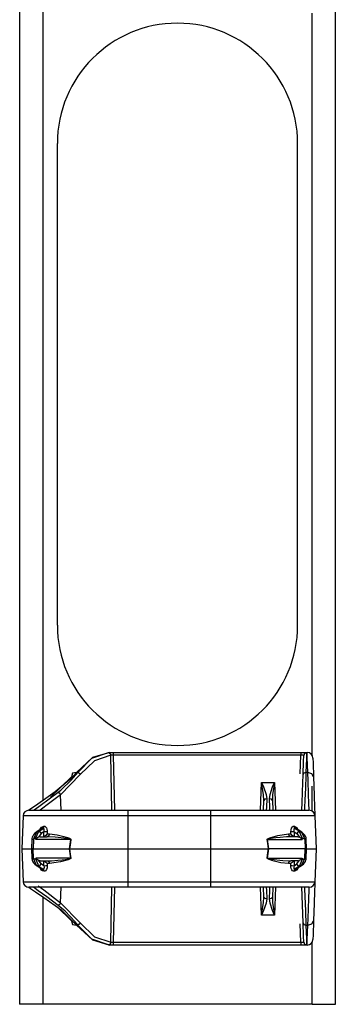
# Model space of a CAD drawing. Units: inches. Extents: x 1.1 to 22.3, y 3 to 24.1.
# Drawn here: x 1.1 to 2.8, y 3 to 8.2 of the extents above; entities that cross this region are included whole.
import ezdxf

# ---------------------------------------------------------------- set-up
doc = ezdxf.new("R2010")
doc.units = ezdxf.units.IN
doc.header["$MEASUREMENT"] = 0
doc.layers.add('CGM_TOP', color=7, linetype='CONTINUOUS', true_color=0xffffff)

msp = doc.modelspace()

# ---------------------------------------------------------------- linework, layer by layer
at = {"layer": 'CGM_TOP', "color": 18, "linetype": 'Continuous'}
for p, q in [((1.1283, 14.2898), (1.1283, 3.0398)), ((2.7706, 3.0398), (2.7706, 14.2898)), ((1.2483, 8.4203), (1.2483, 4.0969)), ((2.6506, 4.3311), (2.6506, 8.1863)), ((1.3245, 5.0085), (1.3245, 7.5085)), ((2.5745, 5.0085), (2.5745, 7.5085)), ((1.5046, 4.3172), (1.5898, 4.3468)), ((1.5981, 4.3473), (1.5074, 4.3206)), ((1.5898, 4.3468), (1.5962, 4.3471)), ((1.5898, 4.3468), (1.5986, 4.3425)), ((1.5962, 4.3471), (1.6049, 4.3472)), ((1.5981, 4.3473), (2.6239, 4.3473)), ((1.6049, 4.3472), (1.6156, 4.3472)), ((1.6156, 4.3472), (2.591, 4.3472)), ((1.6156, 4.3472), (1.6156, 4.343)), ((2.591, 4.3472), (2.6007, 4.3472)), ((2.591, 4.3472), (2.591, 4.343)), ((2.6007, 4.3472), (2.6093, 4.3471)), ((2.6093, 4.3471), (2.6159, 4.3469)), ((2.6209, 4.3459), (2.6105, 4.3417)), ((2.6159, 4.3469), (2.62, 4.3464)), ((2.6209, 4.3459), (2.6198, 4.3144)), ((2.62, 4.3464), (2.6209, 4.3459)), ((2.6248, 4.3206), (2.6239, 4.3473)), ((1.5074, 4.3206), (1.4243, 4.2434)), ((1.4304, 4.2434), (1.5046, 4.3172)), ((1.5175, 4.3036), (1.4433, 4.2321)), ((1.6027, 4.3324), (1.5175, 4.3036)), ((1.5986, 4.3425), (1.6027, 4.3324)), ((1.6062, 4.3327), (1.6027, 4.3324)), ((1.6083, 4.0473), (1.6027, 4.3324)), ((1.6106, 4.3328), (1.6062, 4.3327)), ((1.6156, 4.3328), (1.6106, 4.3328)), ((1.6156, 4.343), (1.6156, 4.3328)), ((2.591, 4.3328), (1.6156, 4.3328)), ((1.6156, 4.3328), (1.6212, 4.0473)), ((2.5876, 4.2371), (2.591, 4.3328)), ((2.591, 4.343), (2.591, 4.3328)), ((2.5945, 4.3329), (2.591, 4.3328)), ((2.5991, 4.3329), (2.5945, 4.3329)), ((2.6027, 4.3327), (2.5991, 4.3329)), ((2.6025, 4.2321), (2.6049, 4.3009)), ((2.6051, 4.3323), (2.6027, 4.3327)), ((2.6049, 4.3009), (2.6059, 4.3315)), ((2.6059, 4.3315), (2.6051, 4.3323)), ((2.6105, 4.3417), (2.6059, 4.3315)), ((2.6198, 4.3144), (2.6174, 4.2434)), ((2.6273, 4.2434), (2.6248, 4.3206)), ((2.6539, 4.3183), (2.6548, 4.2932)), ((1.4243, 4.2434), (1.3964, 4.2126)), ((1.3971, 4.2032), (1.4304, 4.2434)), ((1.4243, 4.2434), (1.4028, 4.2404)), ((1.4304, 4.2434), (1.4243, 4.2434)), ((1.4304, 4.2434), (1.4383, 4.2391)), ((2.6174, 4.2434), (2.607, 4.2402)), ((2.6174, 4.2434), (2.6168, 4.2256)), ((2.6273, 4.2434), (2.6174, 4.2434)), ((2.6289, 4.2006), (2.6273, 4.2434)), ((2.6482, 4.237), (2.6273, 4.2434)), ((2.6548, 4.2932), (2.6573, 4.2207)), ((1.288, 4.1158), (1.3985, 4.2207)), ((1.3964, 4.2126), (1.3137, 4.1422)), ((1.4433, 4.2321), (1.3414, 4.1278)), ((1.3426, 4.152), (1.3971, 4.2032)), ((1.4028, 4.2404), (1.3985, 4.2207)), ((1.4383, 4.2391), (1.4433, 4.2321)), ((2.3817, 4.0473), (2.3868, 4.192)), ((2.3868, 4.192), (2.4546, 4.192)), ((2.3868, 4.192), (2.387, 4.1916)), ((2.3869, 4.1915), (2.3868, 4.192)), ((2.4544, 4.1916), (2.4546, 4.192)), ((2.4546, 4.192), (2.4545, 4.1915)), ((2.4546, 4.192), (2.4596, 4.0473)), ((2.5993, 4.1427), (2.6025, 4.2321)), ((2.607, 4.2402), (2.6025, 4.2321)), ((2.6168, 4.2256), (2.6146, 4.1639)), ((2.6314, 4.1301), (2.6289, 4.2006)), ((2.6573, 4.2207), (2.6482, 4.237)), ((2.6573, 4.2207), (2.6606, 4.1256)), ((1.2354, 4.0727), (1.3285, 4.141)), ((1.3137, 4.1422), (1.2518, 4.0992)), ((1.3285, 4.141), (1.3426, 4.152)), ((1.3285, 4.141), (1.3367, 4.1364)), ((2.3971, 4.127), (2.3869, 4.1915)), ((2.387, 4.1916), (2.3969, 4.1683)), ((2.3969, 4.1683), (2.4107, 4.1289)), ((2.4307, 4.1289), (2.4445, 4.1683)), ((2.4545, 4.1915), (2.4443, 4.127)), ((2.4445, 4.1683), (2.4544, 4.1916)), ((2.5973, 4.0833), (2.5993, 4.1427)), ((2.6146, 4.1639), (2.6123, 4.0998)), ((2.6506, 4.0426), (2.6506, 4.173)), ((1.2518, 4.0992), (1.2058, 4.0675)), ((1.3414, 4.1278), (1.2854, 4.0852)), ((1.3367, 4.1364), (1.3414, 4.1278)), ((1.3438, 4.0473), (1.3414, 4.1278)), ((2.3967, 4.0473), (2.3985, 4.0983)), ((2.3985, 4.0983), (2.3971, 4.127)), ((2.403, 4.1045), (2.3985, 4.0983)), ((2.4135, 4.1068), (2.403, 4.1045)), ((2.4107, 4.1289), (2.4135, 4.1068)), ((2.4135, 4.1068), (2.4118, 4.063)), ((2.4279, 4.1068), (2.4307, 4.1289)), ((2.4296, 4.063), (2.4279, 4.1068)), ((2.4384, 4.1045), (2.4279, 4.1068)), ((2.4429, 4.0983), (2.4384, 4.1045)), ((2.4443, 4.127), (2.4429, 4.0983)), ((2.4429, 4.0983), (2.4446, 4.0473)), ((2.6123, 4.0998), (2.611, 4.061)), ((2.6331, 4.0823), (2.6314, 4.1301)), ((2.6606, 4.1256), (2.6629, 4.0604)), ((1.2058, 4.0675), (1.1763, 4.0473)), ((1.1763, 4.0473), (1.2014, 4.0473)), ((1.2002, 4.0473), (1.2089, 4.0535)), ((1.2014, 4.0473), (1.2745, 4.0473)), ((1.2089, 4.0535), (1.2354, 4.0727)), ((1.2854, 4.0852), (1.2347, 4.0473)), ((1.2745, 4.0473), (1.3882, 4.0473)), ((1.3882, 4.0473), (1.5315, 4.0473)), ((1.5315, 4.0473), (1.6903, 4.0473)), ((1.6903, 4.0473), (2.1203, 4.0473)), ((1.6903, 4.0473), (1.6903, 4.0388)), ((1.6903, 4.0388), (1.6903, 4.0183)), ((2.1203, 4.0473), (2.2792, 4.0473)), ((2.1203, 4.0473), (2.1203, 4.0388)), ((2.1203, 4.0388), (2.1203, 4.0183)), ((2.2792, 4.0473), (2.4225, 4.0473)), ((2.4118, 4.063), (2.4112, 4.0473)), ((2.4225, 4.0473), (2.5362, 4.0473)), ((2.4302, 4.0473), (2.4296, 4.063)), ((2.5362, 4.0473), (2.6092, 4.0473)), ((2.5962, 4.0518), (2.5973, 4.0833)), ((2.6092, 4.0473), (2.6344, 4.0473)), ((2.611, 4.061), (2.6105, 4.0473)), ((2.6343, 4.0486), (2.6331, 4.0823)), ((2.6344, 4.0473), (2.6343, 4.0486)), ((2.6629, 4.0604), (2.664, 4.0289)), ((1.1463, 4.0183), (1.1403, 3.8473)), ((1.1729, 4.0183), (1.1463, 4.0183)), ((1.2502, 4.0183), (1.1729, 4.0183)), ((1.3706, 4.0183), (1.2502, 4.0183)), ((1.5222, 4.0183), (1.3706, 4.0183)), ((1.6903, 4.0183), (1.5222, 4.0183)), ((2.1203, 4.0183), (1.6903, 4.0183)), ((1.6903, 4.0183), (1.6903, 3.8473)), ((2.2884, 4.0183), (2.1203, 4.0183)), ((2.1203, 4.0183), (2.1203, 3.8473)), ((2.4401, 4.0183), (2.2884, 4.0183)), ((2.5605, 4.0183), (2.4401, 4.0183)), ((2.6377, 4.0183), (2.5605, 4.0183)), ((2.6644, 4.0183), (2.6377, 4.0183)), ((2.664, 4.0289), (2.6644, 4.0183)), ((2.6644, 4.0183), (2.6703, 3.8473)), ((1.2126, 3.9032), (1.228, 3.9388)), ((1.239, 3.9482), (1.2146, 3.9332)), ((1.2417, 3.9495), (1.2154, 3.9334)), ((1.2154, 3.9334), (1.228, 3.9388)), ((1.228, 3.9388), (1.2484, 3.9514)), ((1.228, 3.9388), (1.2337, 3.9351)), ((1.2332, 3.9446), (1.235, 3.9499)), ((1.235, 3.9499), (1.2416, 3.959)), ((1.2417, 3.9495), (1.2392, 3.9479)), ((1.2416, 3.959), (1.2469, 3.962)), ((1.2457, 3.9548), (1.2417, 3.9495)), ((1.2484, 3.9514), (1.2417, 3.9495)), ((1.2469, 3.962), (1.2457, 3.9548)), ((1.2469, 3.962), (1.2533, 3.9639)), ((1.2523, 3.9566), (1.2484, 3.9514)), ((1.2499, 3.9519), (1.2484, 3.9514)), ((1.2527, 3.9519), (1.2499, 3.9519)), ((1.2533, 3.9639), (1.2523, 3.9566)), ((1.2546, 3.951), (1.2527, 3.9519)), ((1.2533, 3.9639), (1.2585, 3.964)), ((1.2559, 3.9492), (1.2546, 3.951)), ((1.2549, 3.9352), (1.2567, 3.9423)), ((1.2567, 3.9462), (1.2559, 3.9492)), ((1.2567, 3.9423), (1.2567, 3.9462)), ((1.2585, 3.964), (1.2634, 3.9612)), ((1.2634, 3.9612), (1.2673, 3.9561)), ((1.2673, 3.9561), (1.2699, 3.9492)), ((1.2699, 3.9492), (1.2714, 3.9404)), ((1.2714, 3.9404), (1.2715, 3.9349)), ((2.5392, 3.9349), (2.54, 3.9463)), ((2.54, 3.9463), (2.5427, 3.9547)), ((2.5427, 3.9547), (2.547, 3.961)), ((2.547, 3.961), (2.5518, 3.9639)), ((2.5518, 3.9639), (2.5567, 3.964)), ((2.5541, 3.9474), (2.5539, 3.9433)), ((2.5539, 3.9433), (2.5553, 3.9364)), ((2.555, 3.9497), (2.5541, 3.9474)), ((2.5567, 3.9514), (2.555, 3.9497)), ((2.5553, 3.9364), (2.5558, 3.9352)), ((2.5567, 3.964), (2.5573, 3.9639)), ((2.5594, 3.952), (2.5567, 3.9514)), ((2.5573, 3.9639), (2.5638, 3.962)), ((2.5584, 3.9566), (2.5573, 3.9639)), ((2.5623, 3.9514), (2.5584, 3.9566)), ((2.5623, 3.9514), (2.5594, 3.952)), ((2.5689, 3.9495), (2.5623, 3.9514)), ((2.5827, 3.9388), (2.5623, 3.9514)), ((2.5638, 3.962), (2.5697, 3.9584)), ((2.5649, 3.9548), (2.5638, 3.962)), ((2.5689, 3.9495), (2.5649, 3.9548)), ((2.5702, 3.949), (2.5689, 3.9495)), ((2.5689, 3.9495), (2.5953, 3.9334)), ((2.5697, 3.9584), (2.5777, 3.9444)), ((2.5714, 3.9481), (2.5702, 3.949)), ((2.5961, 3.9332), (2.5715, 3.9482)), ((2.5827, 3.9388), (2.5769, 3.9351)), ((2.5953, 3.9334), (2.5827, 3.9388)), ((2.598, 3.9032), (2.5827, 3.9388)), ((1.192, 3.8976), (1.1903, 3.8473)), ((1.1921, 3.8991), (1.192, 3.8976)), ((1.192, 3.8976), (1.194, 3.8977)), ((1.1922, 3.9005), (1.1921, 3.8991)), ((1.1936, 3.907), (1.1922, 3.9005)), ((1.1961, 3.9133), (1.1936, 3.907)), ((1.194, 3.8977), (1.1996, 3.8975)), ((1.2005, 3.9203), (1.1961, 3.9133)), ((1.1996, 3.8975), (1.1979, 3.8473)), ((1.2154, 3.9334), (1.1996, 3.8975)), ((1.2126, 3.9032), (1.1996, 3.8975)), ((1.2059, 3.9265), (1.2005, 3.9203)), ((1.2101, 3.93), (1.2059, 3.9265)), ((1.2146, 3.9332), (1.2101, 3.93)), ((1.2125, 3.8961), (1.2126, 3.9032)), ((1.2126, 3.8962), (1.2125, 3.8961)), ((1.3938, 3.8961), (1.2125, 3.8961)), ((1.2126, 3.9032), (1.2162, 3.9032)), ((1.2134, 3.8971), (1.2126, 3.8962)), ((1.2199, 3.9031), (1.2134, 3.8971)), ((1.2146, 3.9332), (1.215, 3.9333)), ((1.215, 3.9333), (1.2154, 3.9334)), ((1.2162, 3.9032), (1.2199, 3.9031)), ((1.2257, 3.9072), (1.22, 3.9032)), ((1.2402, 3.9261), (1.2257, 3.9072)), ((1.2355, 3.9098), (1.2257, 3.9072)), ((1.2337, 3.9351), (1.2402, 3.9261)), ((1.2355, 3.9098), (1.2717, 3.9098)), ((1.2549, 3.9352), (1.2402, 3.9261)), ((1.2543, 3.9104), (1.2549, 3.9352)), ((1.259, 3.9125), (1.2543, 3.9104)), ((1.2639, 3.9349), (1.2549, 3.9352)), ((1.2643, 3.9163), (1.259, 3.9125)), ((1.2715, 3.9349), (1.2639, 3.9349)), ((1.27, 3.9225), (1.2643, 3.9163)), ((1.2707, 3.9235), (1.27, 3.9225)), ((1.2713, 3.9242), (1.2707, 3.9235)), ((1.2715, 3.9349), (1.2713, 3.9242)), ((1.2713, 3.9242), (1.277, 3.9242)), ((1.2795, 3.914), (1.2717, 3.9098)), ((1.3127, 3.9079), (1.2717, 3.9098)), ((1.277, 3.9242), (1.2829, 3.9242)), ((1.2829, 3.9242), (1.2795, 3.914)), ((1.2829, 3.9242), (1.3236, 3.9195)), ((1.3734, 3.901), (1.3127, 3.9079)), ((1.3236, 3.9195), (1.3582, 3.9111)), ((1.3582, 3.9111), (1.3703, 3.9076)), ((1.3703, 3.9076), (1.3785, 3.905)), ((1.3888, 3.8984), (1.3734, 3.901)), ((1.3785, 3.905), (1.3841, 3.903)), ((1.3841, 3.903), (1.3878, 3.9015)), ((1.3874, 3.8473), (1.3938, 3.8961)), ((1.3878, 3.9015), (1.3902, 3.9004)), ((1.3926, 3.8972), (1.3888, 3.8984)), ((1.3902, 3.9004), (1.3919, 3.8994)), ((1.3945, 3.896), (1.3905, 3.8663)), ((1.3919, 3.8994), (1.393, 3.8986)), ((1.3935, 3.8967), (1.3926, 3.8972)), ((1.393, 3.8986), (1.394, 3.8976)), ((1.3937, 3.8965), (1.3935, 3.8967)), ((1.3938, 3.8964), (1.3937, 3.8965)), ((1.3938, 3.8963), (1.3938, 3.8964)), ((1.3938, 3.8961), (1.3938, 3.8963)), ((1.3941, 3.8961), (1.3938, 3.8961)), ((1.394, 3.8976), (1.3943, 3.897)), ((1.3945, 3.896), (1.3941, 3.8961)), ((1.3943, 3.897), (1.3945, 3.8963)), ((1.3945, 3.8963), (1.3945, 3.896)), ((2.4162, 3.8966), (2.4163, 3.8971)), ((2.4162, 3.896), (2.4162, 3.8966)), ((2.4162, 3.896), (2.4165, 3.8961)), ((2.4188, 3.877), (2.4162, 3.896)), ((2.4163, 3.8971), (2.4168, 3.8979)), ((2.4165, 3.8961), (2.4168, 3.8961)), ((2.4168, 3.8979), (2.4189, 3.8995)), ((2.4169, 3.8965), (2.4168, 3.8964)), ((2.4168, 3.8964), (2.4168, 3.8963)), ((2.4168, 3.8963), (2.4168, 3.8962)), ((2.4168, 3.8961), (2.5981, 3.8961)), ((2.4168, 3.8961), (2.4233, 3.8473)), ((2.4171, 3.8968), (2.4169, 3.8965)), ((2.4174, 3.897), (2.4171, 3.8968)), ((2.4178, 3.8972), (2.4174, 3.897)), ((2.4184, 3.8974), (2.4178, 3.8972)), ((2.4192, 3.8977), (2.4184, 3.8974)), ((2.4189, 3.8995), (2.4293, 3.904)), ((2.4205, 3.898), (2.4192, 3.8977)), ((2.4224, 3.8985), (2.4205, 3.898)), ((2.4253, 3.8991), (2.4224, 3.8985)), ((2.4297, 3.8999), (2.4253, 3.8991)), ((2.4293, 3.904), (2.4707, 3.9159)), ((2.4363, 3.9009), (2.4297, 3.8999)), ((2.4463, 3.9023), (2.4363, 3.9009)), ((2.4612, 3.9042), (2.4463, 3.9023)), ((2.4835, 3.9066), (2.4612, 3.9042)), ((2.4707, 3.9159), (2.5277, 3.9242)), ((2.5169, 3.9092), (2.4835, 3.9066)), ((2.5389, 3.9098), (2.5169, 3.9092)), ((2.5277, 3.9242), (2.5336, 3.9242)), ((2.5311, 3.914), (2.5277, 3.9242)), ((2.5389, 3.9098), (2.5311, 3.914)), ((2.5336, 3.9242), (2.5394, 3.9242)), ((2.5751, 3.9098), (2.5389, 3.9098)), ((2.5394, 3.9242), (2.5392, 3.9349)), ((2.5468, 3.9349), (2.5392, 3.9349)), ((2.5399, 3.9235), (2.5394, 3.9242)), ((2.5407, 3.9225), (2.5399, 3.9235)), ((2.5464, 3.9163), (2.5407, 3.9225)), ((2.5517, 3.9125), (2.5464, 3.9163)), ((2.5558, 3.9352), (2.5468, 3.9349)), ((2.5563, 3.9104), (2.5517, 3.9125)), ((2.5558, 3.9352), (2.5705, 3.9261)), ((2.5558, 3.9352), (2.5563, 3.9104)), ((2.5769, 3.9351), (2.5705, 3.9261)), ((2.5705, 3.9261), (2.585, 3.9072)), ((2.5751, 3.9098), (2.585, 3.9072)), ((2.585, 3.9072), (2.5907, 3.9032)), ((2.5945, 3.9032), (2.5907, 3.9031)), ((2.5907, 3.9031), (2.5972, 3.8971)), ((2.598, 3.9032), (2.5945, 3.9032)), ((2.5957, 3.9333), (2.5953, 3.9334)), ((2.5953, 3.9334), (2.6111, 3.8975)), ((2.5961, 3.9332), (2.5957, 3.9333)), ((2.6039, 3.9273), (2.5961, 3.9332)), ((2.5972, 3.8971), (2.598, 3.8962)), ((2.598, 3.9032), (2.6111, 3.8975)), ((2.5981, 3.8961), (2.598, 3.9032)), ((2.598, 3.8962), (2.5981, 3.8961)), ((2.6104, 3.9201), (2.6039, 3.9273)), ((2.6139, 3.9145), (2.6104, 3.9201)), ((2.6166, 3.8977), (2.6111, 3.8975)), ((2.6111, 3.8975), (2.6128, 3.8473)), ((2.6166, 3.9084), (2.6139, 3.9145)), ((2.618, 3.9032), (2.6166, 3.9084)), ((2.6186, 3.8976), (2.6166, 3.8977)), ((2.6186, 3.8976), (2.618, 3.9032)), ((2.6203, 3.8473), (2.6186, 3.8976)), ((1.1403, 3.8473), (1.153, 3.8473)), ((1.1403, 3.8473), (1.1463, 3.6762)), ((1.153, 3.8473), (1.1903, 3.8473)), ((1.1903, 3.8473), (1.192, 3.7969)), ((1.1979, 3.8473), (1.1903, 3.8473)), ((1.1979, 3.8473), (1.3874, 3.8473)), ((1.1996, 3.797), (1.1979, 3.8473)), ((1.3938, 3.7984), (1.3874, 3.8473)), ((1.3882, 3.8473), (1.3874, 3.8473)), ((1.3905, 3.8663), (1.3882, 3.8473)), ((1.3882, 3.8473), (1.5326, 3.8473)), ((1.3882, 3.8473), (1.3919, 3.8175)), ((1.5326, 3.8473), (1.6903, 3.8473)), ((1.6903, 3.8473), (2.1203, 3.8473)), ((1.6903, 3.8473), (1.6903, 3.6762)), ((2.1203, 3.8473), (2.278, 3.8473)), ((2.1203, 3.8473), (2.1203, 3.6762)), ((2.278, 3.8473), (2.4225, 3.8473)), ((2.4233, 3.8473), (2.4168, 3.7984)), ((2.4225, 3.8473), (2.4188, 3.877)), ((2.4201, 3.8282), (2.4225, 3.8473)), ((2.4225, 3.8473), (2.4233, 3.8473)), ((2.6128, 3.8473), (2.4233, 3.8473)), ((2.6111, 3.797), (2.6128, 3.8473)), ((2.6128, 3.8473), (2.6203, 3.8473)), ((2.6186, 3.7969), (2.6203, 3.8473)), ((2.6203, 3.8473), (2.6577, 3.8473)), ((2.6577, 3.8473), (2.6703, 3.8473)), ((2.6703, 3.8473), (2.6644, 3.6762)), ((1.192, 3.7969), (1.1927, 3.7914)), ((1.192, 3.7969), (1.194, 3.7969)), ((1.1927, 3.7914), (1.1941, 3.7861)), ((1.194, 3.7969), (1.1996, 3.797)), ((1.1941, 3.7861), (1.1967, 3.78)), ((1.2126, 3.7913), (1.1996, 3.797)), ((1.2154, 3.7612), (1.1996, 3.797)), ((1.3938, 3.7984), (1.2125, 3.7984)), ((1.2125, 3.7984), (1.2126, 3.7913)), ((1.2126, 3.7983), (1.2125, 3.7984)), ((1.2134, 3.7974), (1.2126, 3.7983)), ((1.2126, 3.7913), (1.2162, 3.7913)), ((1.2126, 3.7913), (1.228, 3.7557)), ((1.2199, 3.7914), (1.2134, 3.7974)), ((1.2162, 3.7913), (1.2199, 3.7914)), ((1.2257, 3.7873), (1.22, 3.7913)), ((1.2355, 3.7848), (1.2257, 3.7873)), ((1.2402, 3.7684), (1.2257, 3.7873)), ((1.2355, 3.7848), (1.2717, 3.7848)), ((1.2549, 3.7594), (1.2543, 3.7841)), ((1.2543, 3.7841), (1.259, 3.782)), ((1.2717, 3.7848), (1.2938, 3.7854)), ((1.2717, 3.7848), (1.2795, 3.7806)), ((1.2938, 3.7854), (1.3271, 3.7879)), ((1.3271, 3.7879), (1.3495, 3.7904)), ((1.3813, 3.7905), (1.34, 3.7786)), ((1.3495, 3.7904), (1.3644, 3.7922)), ((1.3644, 3.7922), (1.3743, 3.7936)), ((1.3743, 3.7936), (1.3809, 3.7947)), ((1.3809, 3.7947), (1.3853, 3.7954)), ((1.3918, 3.795), (1.3813, 3.7905)), ((1.3853, 3.7954), (1.3882, 3.796)), ((1.3882, 3.796), (1.3901, 3.7965)), ((1.3901, 3.7965), (1.3914, 3.7968)), ((1.3914, 3.7968), (1.3923, 3.7971)), ((1.3938, 3.7967), (1.3918, 3.795)), ((1.3919, 3.8175), (1.3945, 3.7985)), ((1.3923, 3.7971), (1.3928, 3.7974)), ((1.3928, 3.7974), (1.3932, 3.7976)), ((1.3932, 3.7976), (1.3935, 3.7978)), ((1.3935, 3.7978), (1.3937, 3.798)), ((1.3937, 3.798), (1.3938, 3.7981)), ((1.3938, 3.7982), (1.3938, 3.7984)), ((1.3941, 3.7984), (1.3938, 3.7984)), ((1.3938, 3.7981), (1.3938, 3.7982)), ((1.3943, 3.7974), (1.3938, 3.7967)), ((1.3945, 3.7985), (1.3941, 3.7984)), ((1.3945, 3.7979), (1.3943, 3.7974)), ((1.3945, 3.7985), (1.3945, 3.7979)), ((2.4162, 3.7985), (2.4201, 3.8282)), ((2.4162, 3.7982), (2.4162, 3.7985)), ((2.4162, 3.7985), (2.4165, 3.7984)), ((2.4163, 3.7975), (2.4162, 3.7982)), ((2.4166, 3.7969), (2.4163, 3.7975)), ((2.4165, 3.7984), (2.4168, 3.7984)), ((2.4177, 3.7959), (2.4166, 3.7969)), ((2.4168, 3.7984), (2.5981, 3.7984)), ((2.4168, 3.7984), (2.4168, 3.7983)), ((2.4168, 3.7983), (2.4168, 3.7981)), ((2.4168, 3.7981), (2.4169, 3.798)), ((2.4169, 3.798), (2.4171, 3.7978)), ((2.4171, 3.7978), (2.418, 3.7973)), ((2.4187, 3.7951), (2.4177, 3.7959)), ((2.418, 3.7973), (2.4218, 3.7962)), ((2.4204, 3.7942), (2.4187, 3.7951)), ((2.4229, 3.793), (2.4204, 3.7942)), ((2.4218, 3.7962), (2.4373, 3.7935)), ((2.4266, 3.7915), (2.4229, 3.793)), ((2.4321, 3.7895), (2.4266, 3.7915)), ((2.4403, 3.7869), (2.4321, 3.7895)), ((2.4373, 3.7935), (2.498, 3.7866)), ((2.4524, 3.7834), (2.4403, 3.7869)), ((2.4871, 3.775), (2.4524, 3.7834)), ((2.498, 3.7866), (2.5389, 3.7848)), ((2.5311, 3.7806), (2.5389, 3.7848)), ((2.5751, 3.7848), (2.5389, 3.7848)), ((2.5517, 3.782), (2.5563, 3.7841)), ((2.5563, 3.7841), (2.5558, 3.7594)), ((2.5705, 3.7684), (2.585, 3.7873)), ((2.5751, 3.7848), (2.585, 3.7873)), ((2.598, 3.7913), (2.5827, 3.7557)), ((2.585, 3.7873), (2.5907, 3.7913)), ((2.5907, 3.7914), (2.5972, 3.7974)), ((2.5945, 3.7913), (2.5907, 3.7914)), ((2.598, 3.7913), (2.5945, 3.7913)), ((2.5953, 3.7612), (2.6111, 3.797)), ((2.5972, 3.7974), (2.598, 3.7983)), ((2.5981, 3.7984), (2.598, 3.7913)), ((2.598, 3.7983), (2.5981, 3.7984)), ((2.598, 3.7913), (2.6111, 3.797)), ((2.6166, 3.7969), (2.6111, 3.797)), ((2.6146, 3.7813), (2.6171, 3.7875)), ((2.6186, 3.7969), (2.6166, 3.7969)), ((2.6171, 3.7875), (2.6184, 3.7941)), ((2.6184, 3.7941), (2.6186, 3.7955)), ((2.6186, 3.7955), (2.6186, 3.7969)), ((1.1967, 3.78), (1.2003, 3.7744)), ((1.2003, 3.7744), (1.2067, 3.7672)), ((1.2067, 3.7672), (1.2146, 3.7614)), ((1.2146, 3.7614), (1.2391, 3.7463)), ((1.2146, 3.7614), (1.215, 3.7612)), ((1.215, 3.7612), (1.2154, 3.7612)), ((1.2154, 3.7612), (1.228, 3.7557)), ((1.2417, 3.745), (1.2154, 3.7612)), ((1.228, 3.7557), (1.2337, 3.7594)), ((1.228, 3.7557), (1.2484, 3.7431)), ((1.241, 3.7361), (1.2329, 3.7501)), ((1.2337, 3.7594), (1.2402, 3.7684)), ((1.2392, 3.7464), (1.2404, 3.7456)), ((1.2549, 3.7594), (1.2402, 3.7684)), ((1.2404, 3.7456), (1.2417, 3.745)), ((1.2469, 3.7325), (1.241, 3.7361)), ((1.2417, 3.745), (1.2484, 3.7431)), ((1.2417, 3.745), (1.2457, 3.7398)), ((1.2457, 3.7398), (1.2469, 3.7325)), ((1.2533, 3.7307), (1.2469, 3.7325)), ((1.2484, 3.7431), (1.2513, 3.7425)), ((1.2484, 3.7431), (1.2523, 3.7379)), ((1.2513, 3.7425), (1.254, 3.7431)), ((1.2523, 3.7379), (1.2533, 3.7307)), ((1.254, 3.7431), (1.2557, 3.7449)), ((1.2549, 3.7594), (1.2639, 3.7596)), ((1.2553, 3.7581), (1.2549, 3.7594)), ((1.2568, 3.7512), (1.2553, 3.7581)), ((1.2557, 3.7449), (1.2565, 3.7471)), ((1.2565, 3.7471), (1.2568, 3.7512)), ((1.2636, 3.7335), (1.2588, 3.7306)), ((1.259, 3.782), (1.2643, 3.7782)), ((1.268, 3.7398), (1.2636, 3.7335)), ((1.2639, 3.7596), (1.2715, 3.7596)), ((1.2643, 3.7782), (1.27, 3.7721)), ((1.2706, 3.7482), (1.268, 3.7398)), ((1.27, 3.7721), (1.2707, 3.7711)), ((1.2715, 3.7596), (1.2706, 3.7482)), ((1.2707, 3.7711), (1.2713, 3.7703)), ((1.277, 3.7703), (1.2713, 3.7703)), ((1.2713, 3.7703), (1.2715, 3.7596)), ((1.2829, 3.7703), (1.277, 3.7703)), ((1.2795, 3.7806), (1.2829, 3.7703)), ((1.34, 3.7786), (1.2829, 3.7703)), ((2.5277, 3.7703), (2.4871, 3.775)), ((2.5277, 3.7703), (2.5311, 3.7806)), ((2.5336, 3.7703), (2.5277, 3.7703)), ((2.5394, 3.7703), (2.5336, 3.7703)), ((2.5392, 3.7596), (2.5394, 3.7703)), ((2.5393, 3.7542), (2.5392, 3.7596)), ((2.5392, 3.7596), (2.5468, 3.7596)), ((2.5407, 3.7453), (2.5393, 3.7542)), ((2.5394, 3.7703), (2.5399, 3.7711)), ((2.5399, 3.7711), (2.5407, 3.7721)), ((2.5407, 3.7721), (2.5464, 3.7782)), ((2.5434, 3.7384), (2.5407, 3.7453)), ((2.5472, 3.7333), (2.5434, 3.7384)), ((2.5464, 3.7782), (2.5517, 3.782)), ((2.5468, 3.7596), (2.5558, 3.7594)), ((2.5521, 3.7306), (2.5472, 3.7333)), ((2.554, 3.7522), (2.5539, 3.7483)), ((2.5539, 3.7483), (2.5547, 3.7454)), ((2.5558, 3.7594), (2.554, 3.7522)), ((2.5547, 3.7454), (2.5561, 3.7436)), ((2.5558, 3.7594), (2.5705, 3.7684)), ((2.5561, 3.7436), (2.558, 3.7426)), ((2.5573, 3.7307), (2.5584, 3.7379)), ((2.5638, 3.7325), (2.5573, 3.7307)), ((2.558, 3.7426), (2.5607, 3.7427)), ((2.5584, 3.7379), (2.5623, 3.7431)), ((2.5607, 3.7427), (2.5623, 3.7431)), ((2.5827, 3.7557), (2.5623, 3.7431)), ((2.5623, 3.7431), (2.5689, 3.745)), ((2.5638, 3.7325), (2.5649, 3.7398)), ((2.569, 3.7355), (2.5638, 3.7325)), ((2.5649, 3.7398), (2.5689, 3.745)), ((2.5689, 3.745), (2.5953, 3.7612)), ((2.5689, 3.745), (2.5715, 3.7466)), ((2.5757, 3.7446), (2.569, 3.7355)), ((2.5769, 3.7594), (2.5705, 3.7684)), ((2.5716, 3.7463), (2.5961, 3.7614)), ((2.5775, 3.75), (2.5757, 3.7446)), ((2.5827, 3.7557), (2.5769, 3.7594)), ((2.5953, 3.7612), (2.5827, 3.7557)), ((2.5957, 3.7612), (2.5953, 3.7612)), ((2.5961, 3.7614), (2.5957, 3.7612)), ((2.5961, 3.7614), (2.6006, 3.7645)), ((2.6006, 3.7645), (2.6047, 3.768)), ((2.6047, 3.768), (2.6102, 3.7742)), ((2.6102, 3.7742), (2.6146, 3.7813)), ((1.2539, 3.7305), (1.2533, 3.7307)), ((1.2588, 3.7306), (1.2539, 3.7305)), ((2.5573, 3.7307), (2.5521, 3.7306)), ((1.1463, 3.6762), (1.1729, 3.6762)), ((1.1729, 3.6762), (1.2502, 3.6762)), ((1.1763, 3.6473), (1.1848, 3.6414)), ((1.2014, 3.6473), (1.1763, 3.6473)), ((1.1848, 3.6414), (1.2111, 3.6234)), ((1.2255, 3.629), (1.2002, 3.6473)), ((1.2745, 3.6473), (1.2014, 3.6473)), ((1.2255, 3.6541), (1.2534, 3.6334)), ((1.2502, 3.6762), (1.3706, 3.6762)), ((1.2534, 3.6334), (1.3414, 3.5667)), ((1.3882, 3.6473), (1.2745, 3.6473)), ((1.3414, 3.5667), (1.3438, 3.6473)), ((1.3706, 3.6762), (1.5222, 3.6762)), ((1.5315, 3.6473), (1.3882, 3.6473)), ((1.5222, 3.6762), (1.6903, 3.6762)), ((1.6903, 3.6473), (1.5315, 3.6473)), ((1.6027, 3.3621), (1.6083, 3.6473)), ((1.6212, 3.6473), (1.6156, 3.3618)), ((1.6903, 3.6762), (2.1203, 3.6762)), ((1.6903, 3.6762), (1.6903, 3.6557)), ((1.6903, 3.6557), (1.6903, 3.6473)), ((2.1203, 3.6473), (1.6903, 3.6473)), ((2.1203, 3.6762), (2.2884, 3.6762)), ((2.1203, 3.6762), (2.1203, 3.6557)), ((2.1203, 3.6557), (2.1203, 3.6473)), ((2.2792, 3.6473), (2.1203, 3.6473)), ((2.4225, 3.6473), (2.2792, 3.6473)), ((2.2884, 3.6762), (2.4401, 3.6762)), ((2.3868, 3.5025), (2.3817, 3.6473)), ((2.3985, 3.5962), (2.3967, 3.6473)), ((2.4112, 3.6473), (2.4118, 3.6315)), ((2.4118, 3.6315), (2.4135, 3.5877)), ((2.5362, 3.6473), (2.4225, 3.6473)), ((2.4279, 3.5877), (2.4296, 3.6315)), ((2.4296, 3.6315), (2.4302, 3.6473)), ((2.4401, 3.6762), (2.5605, 3.6762)), ((2.4446, 3.6473), (2.4429, 3.5962)), ((2.4596, 3.6473), (2.4546, 3.5025)), ((2.6092, 3.6473), (2.5362, 3.6473)), ((2.5605, 3.6762), (2.6377, 3.6762)), ((2.5992, 3.5557), (2.5959, 3.6504)), ((2.6344, 3.6473), (2.6092, 3.6473)), ((2.6105, 3.6473), (2.6105, 3.6469)), ((2.6105, 3.6469), (2.6108, 3.6386)), ((2.6108, 3.6386), (2.6121, 3.6002)), ((2.6323, 3.5885), (2.6338, 3.6325)), ((2.6338, 3.6325), (2.6344, 3.6473)), ((2.6377, 3.6762), (2.6644, 3.6762)), ((2.6506, 3.651), (2.6506, 3.6522)), ((2.6639, 3.6638), (2.6626, 3.6249)), ((2.6644, 3.6762), (2.6639, 3.6638)), ((1.2111, 3.6234), (1.2542, 3.5937)), ((1.2689, 3.5975), (1.2255, 3.629)), ((1.2483, 3.5979), (1.2483, 3.0398)), ((1.2542, 3.5937), (1.3137, 3.5523)), ((1.3285, 3.5535), (1.2689, 3.5975)), ((2.3971, 3.5675), (2.3985, 3.5962)), ((2.3985, 3.5962), (2.403, 3.59)), ((2.403, 3.59), (2.4135, 3.5877)), ((2.4135, 3.5877), (2.4107, 3.5656)), ((2.4279, 3.5877), (2.4384, 3.59)), ((2.4307, 3.5656), (2.4279, 3.5877)), ((2.4384, 3.59), (2.4429, 3.5962)), ((2.4429, 3.5962), (2.4443, 3.5675)), ((2.6121, 3.6002), (2.6148, 3.5253)), ((2.6286, 3.4857), (2.6323, 3.5885)), ((2.6626, 3.6249), (2.6604, 3.5645)), ((1.3137, 3.5523), (1.3435, 3.53)), ((1.3985, 3.4738), (1.3235, 3.545)), ((1.3367, 3.5581), (1.3285, 3.5535)), ((1.3647, 3.5237), (1.3285, 3.5535)), ((1.3414, 3.5667), (1.3367, 3.5581)), ((1.3414, 3.5667), (1.4433, 3.4625)), ((1.3435, 3.53), (1.4243, 3.4511)), ((2.3869, 3.503), (2.3971, 3.5675)), ((2.4107, 3.5656), (2.3969, 3.5262)), ((2.4445, 3.5262), (2.4307, 3.5656)), ((2.4443, 3.5675), (2.4545, 3.503)), ((2.6025, 3.4625), (2.5992, 3.5557)), ((2.6604, 3.5645), (2.6573, 3.4738)), ((1.4178, 3.4673), (1.3647, 3.5237)), ((2.3868, 3.5025), (2.3869, 3.503)), ((2.387, 3.5029), (2.3868, 3.5025)), ((2.4546, 3.5025), (2.3868, 3.5025)), ((2.3969, 3.5262), (2.387, 3.5029)), ((2.4544, 3.5029), (2.4445, 3.5262)), ((2.4546, 3.5025), (2.4544, 3.5029)), ((2.4545, 3.503), (2.4546, 3.5025)), ((2.6148, 3.5253), (2.6174, 3.4511)), ((2.6273, 3.4511), (2.6286, 3.4857)), ((1.3985, 3.4738), (1.4028, 3.4541)), ((1.4028, 3.4541), (1.4243, 3.4511)), ((1.4304, 3.4511), (1.4178, 3.4673)), ((1.4243, 3.4511), (1.4304, 3.4511)), ((1.4243, 3.4511), (1.5074, 3.3739)), ((1.4383, 3.4554), (1.4304, 3.4511)), ((1.5046, 3.3773), (1.4304, 3.4511)), ((1.4433, 3.4625), (1.4383, 3.4554)), ((1.4433, 3.4625), (1.5175, 3.3909)), ((2.591, 3.3618), (2.5876, 3.4574)), ((2.6049, 3.3936), (2.6025, 3.4625)), ((2.6025, 3.4625), (2.607, 3.4543)), ((2.607, 3.4543), (2.6174, 3.4511)), ((2.6174, 3.4511), (2.6273, 3.4511)), ((2.6174, 3.4511), (2.6198, 3.3801)), ((2.6248, 3.3739), (2.6273, 3.4511)), ((2.6273, 3.4511), (2.6482, 3.4576)), ((2.6482, 3.4576), (2.6573, 3.4738)), ((2.6573, 3.4738), (2.6548, 3.4013)), ((1.5898, 3.3477), (1.5046, 3.3773)), ((1.5074, 3.3739), (1.5981, 3.3473)), ((1.5175, 3.3909), (1.6027, 3.3621)), ((2.6059, 3.363), (2.6049, 3.3936)), ((2.6198, 3.3801), (2.6209, 3.3486)), ((2.6239, 3.3473), (2.6248, 3.3739)), ((2.6548, 3.4013), (2.6539, 3.3762)), ((1.5986, 3.352), (1.5898, 3.3477)), ((1.5906, 3.3476), (1.5898, 3.3477)), ((1.5973, 3.3474), (1.5906, 3.3476)), ((1.6059, 3.3473), (1.5973, 3.3474)), ((2.6239, 3.3473), (1.5981, 3.3473)), ((1.6027, 3.3621), (1.5986, 3.352)), ((1.6027, 3.3621), (1.6059, 3.3618)), ((1.6059, 3.3618), (1.6101, 3.3617)), ((1.6156, 3.3473), (1.6059, 3.3473)), ((1.6101, 3.3617), (1.6156, 3.3618)), ((1.6156, 3.3618), (2.591, 3.3618)), ((1.6156, 3.3618), (1.6156, 3.3516)), ((1.6156, 3.3516), (1.6156, 3.3473)), ((2.591, 3.3473), (1.6156, 3.3473)), ((2.591, 3.3618), (2.5959, 3.3616)), ((2.591, 3.3618), (2.591, 3.3516)), ((2.591, 3.3516), (2.591, 3.3473)), ((2.5968, 3.3473), (2.591, 3.3473)), ((2.5959, 3.3616), (2.6003, 3.3617)), ((2.6062, 3.3474), (2.5968, 3.3473)), ((2.6003, 3.3617), (2.6036, 3.3619)), ((2.6036, 3.3619), (2.6055, 3.3624)), ((2.6055, 3.3624), (2.6059, 3.363)), ((2.6059, 3.363), (2.6105, 3.3528)), ((2.6141, 3.3475), (2.6062, 3.3474)), ((2.6105, 3.3528), (2.6209, 3.3486)), ((2.6192, 3.3479), (2.6141, 3.3475)), ((2.6209, 3.3486), (2.6192, 3.3479)), ((2.6506, 3.0398), (2.6506, 3.3637)), ((1.1635, 3.0398), (1.1283, 3.0398)), ((1.2483, 3.0398), (1.1635, 3.0398)), ((2.6506, 3.0398), (1.2483, 3.0398)), ((2.6506, 3.0398), (2.7355, 3.0398)), ((2.7355, 3.0398), (2.7706, 3.0398))]:
    msp.add_line(p, q, dxfattribs=at)
for centre, radius, start, end in [((1.9495, 7.5085), 0.625, 0, 180), ((1.9495, 5.0085), 0.625, 180, 0), ((2.6239, 4.3173), 0.03, 2, 90), ((1.1763, 4.0173), 0.03, 90, 178), ((2.6344, 4.0173), 0.03, 2, 90), ((1.1763, 3.6773), 0.03, 182, 270), ((2.6344, 3.6773), 0.03, 270, 358), ((2.6239, 3.3773), 0.03, 270, 358)]:
    msp.add_arc(centre, radius, start, end, dxfattribs=at)

doc.saveas('drawing.dxf')
